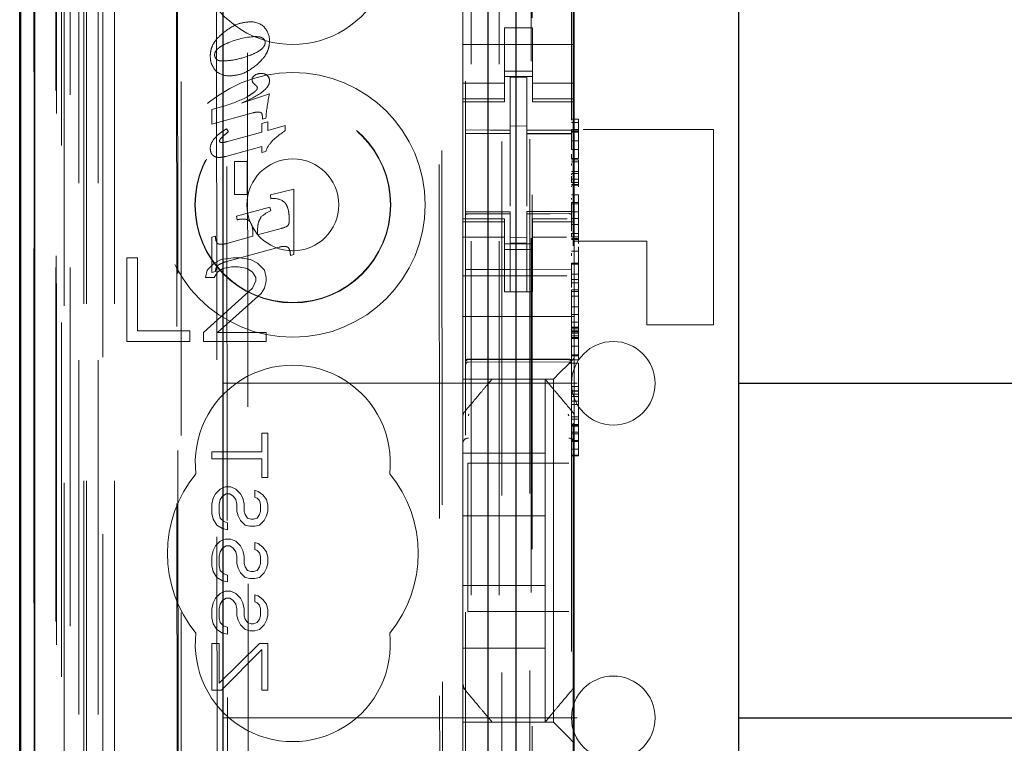
# Model space of a CAD drawing. Units: millimetres. Extents: x 11 to 205, y 5 to 292.
# Drawn here: x 70 to 73, y 147 to 150 of the extents above; entities that cross this region are included whole.
import ezdxf

# ---------------------------------------------------------------- set-up
doc = ezdxf.new("R2010")
doc.units = ezdxf.units.MM
doc.linetypes.add('HIDDEN', pattern=[1.905, 1.27, -0.635])

msp = doc.modelspace()

# ---------------------------------------------------------------- linework, layer by layer
at = {"color": 7, "linetype": 'HIDDEN', "lineweight": 18}
for p, q in [((69.8206, 131.5473), (69.8206, 236.5473)), ((71.2006, 236.5473), (71.2006, 131.5473)), ((71.3006, 236.5473), (71.3006, 131.5473)), ((71.4106, 212.1473), (71.4106, 131.5473)), ((69.9206, 131.5473), (69.9206, 192.1766)), ((71.3106, 166.4198), (71.3106, 131.5473)), ((69.6326, 161.2601), (69.6326, 131.5398)), ((69.879, 161.2014), (69.879, 136.2473)), ((70.1606, 160.9198), (70.1606, 136.2473)), ((71.1806, 159.0162), (71.1806, 136.0157)), ((71.5606, 136.0154), (71.5606, 159.0165)), ((69.7406, 131.5398), (69.7406, 158.5569)), ((69.8106, 131.5473), (69.8106, 158.5569)), ((69.6323, 136.0398), (69.6323, 158.5198)), ((69.7123, 136.0398), (69.7123, 158.5198)), ((69.7923, 131.98), (69.7923, 158.5181)), ((69.8623, 131.98), (69.8623, 158.5181)), ((69.7121, 136.0648), (69.7121, 158.4948)), ((69.7106, 136.1228), (69.7106, 158.4367)), ((69.7617, 136.1228), (69.7617, 158.4367)), ((69.7618, 136.1067), (69.7618, 158.4529)), ((71.4156, 158.4523), (71.4156, 137.1623)), ((69.7114, 136.1648), (69.7114, 158.3948)), ((69.6312, 136.1898), (69.6312, 158.3698)), ((69.7112, 158.3698), (69.7112, 136.1898)), ((69.7306, 158.1501), (69.7306, 137.4644)), ((70.2794, 157.3812), (70.2977, 138.2213)), ((71.0887, 156.862), (71.1059, 138.742)), ((70.3172, 156.8049), (70.3343, 138.7975)), ((70.4089, 138.7978), (70.3917, 156.8047)), ((71.0784, 156.812), (71.0955, 138.792)), ((71.4192, 140.193), (71.4192, 155.4216)), ((71.567, 150.1699), (71.567, 146.5086)), ((71.1706, 150.0618), (71.1706, 149.5528)), ((71.5706, 150.0618), (71.5706, 149.5528)), ((70.1432, 149.881), (70.1479, 144.9913)), ((70.1515, 144.9914), (70.1468, 149.8811)), ((71.4206, 149.6823), (71.3206, 149.6823)), ((71.3206, 149.5528), (71.3206, 149.6823)), ((71.4206, 149.5528), (71.4206, 149.6823)), ((71.5706, 149.6223), (71.1706, 149.6223)), ((71.1706, 149.5528), (71.1706, 149.4533)), ((71.3206, 149.4533), (71.3206, 149.5528)), ((71.3206, 149.5273), (71.4206, 149.5273)), ((71.4206, 149.5528), (71.4206, 149.4533)), ((71.5706, 149.4533), (71.5706, 149.5528)), ((71.4206, 149.5073), (71.3206, 149.5073)), ((71.4006, 149.5048), (71.3406, 149.5051)), ((71.3406, 149.3154), (71.3406, 149.5051)), ((71.4006, 149.3153), (71.4006, 149.5048)), ((71.1706, 149.4837), (71.3206, 149.4837)), ((71.1706, 149.428), (71.1706, 149.4533)), ((71.3206, 149.428), (71.3206, 149.4533)), ((71.4206, 149.4837), (71.5706, 149.4837)), ((71.4206, 149.428), (71.4206, 149.4533)), ((71.5706, 149.428), (71.5706, 149.4533)), ((70.3771, 149.4123), (70.4772, 149.4456)), ((71.3206, 149.428), (71.1706, 149.428)), ((71.1706, 149.428), (71.1706, 149.4173)), ((71.1706, 148.9973), (71.1706, 149.4173)), ((71.1706, 149.4173), (71.3206, 149.4173)), ((71.3206, 149.4173), (71.3206, 149.428)), ((71.4206, 149.428), (71.5706, 149.428)), ((71.4206, 149.428), (71.4206, 149.4173)), ((71.4206, 149.4173), (71.5706, 149.4173)), ((71.5706, 149.4173), (71.5706, 149.428)), ((71.5706, 148.9973), (71.5706, 149.4173)), ((70.2706, 149.389), (70.3184, 149.4029)), ((70.2706, 149.3372), (70.2706, 149.389)), ((70.417, 149.3772), (70.2706, 149.3372)), ((70.4499, 149.3395), (70.4709, 149.3454)), ((70.4513, 149.3543), (70.4513, 149.3656)), ((70.4641, 149.3577), (70.4513, 149.3543)), ((70.4709, 149.3454), (70.4709, 149.3141)), ((71.5606, 149.3542), (71.5856, 149.3542)), ((71.5856, 149.3543), (71.5856, 149.3424)), ((70.3224, 149.3204), (70.3299, 149.3095)), ((70.4499, 149.3084), (70.4499, 149.3395)), ((70.4709, 149.3141), (70.5334, 149.3313)), ((70.5334, 149.3313), (70.5334, 149.3134)), ((71.4006, 149.3298), (71.3406, 149.3301)), ((71.3406, 149.3154), (71.3406, 149.3026)), ((71.4006, 149.3153), (71.4006, 149.3023)), ((71.5606, 149.3424), (71.5856, 149.3424)), ((71.5606, 149.3175), (71.5856, 149.3175)), ((71.5606, 149.3133), (71.5856, 149.3133)), ((71.5606, 149.3109), (71.5856, 149.3109)), ((71.5856, 149.3426), (71.5856, 149.3154)), ((71.6031, 149.3173), (72.0706, 149.3173)), ((72.0706, 148.6173), (72.0706, 149.3173)), ((70.3264, 149.2745), (70.4499, 149.3084)), ((71.1806, 149.3031), (71.3406, 149.3033)), ((71.1806, 149.3026), (71.3406, 149.3026)), ((71.3406, 149.2148), (71.3406, 149.3026)), ((71.5606, 149.3026), (71.4006, 149.3034)), ((71.4006, 149.2145), (71.4006, 149.3027)), ((71.4006, 149.3023), (71.5606, 149.3014)), ((71.5606, 149.3085), (71.5856, 149.3085)), ((71.5606, 149.2765), (71.5856, 149.2765)), ((70.4499, 149.2564), (70.3201, 149.2211)), ((70.4499, 149.2348), (70.4499, 149.2564)), ((71.5606, 149.2455), (71.5856, 149.2459)), ((71.5856, 149.2459), (71.5856, 149.2555)), ((71.5856, 149.2459), (71.5856, 149.2139)), ((70.4636, 149.2384), (70.4499, 149.2348)), ((71.3406, 149.0424), (71.3406, 149.2148)), ((71.4006, 149.2148), (71.4006, 149.0424)), ((71.5606, 149.2134), (71.5856, 149.2139)), ((71.5606, 149.209), (71.5856, 149.209)), ((71.5856, 149.209), (71.5856, 149.2016)), ((71.5856, 149.209), (71.5856, 149.209)), ((70.3518, 149.2028), (70.3973, 149.2028)), ((70.3518, 149.0839), (70.3518, 149.2028)), ((70.3973, 149.2028), (70.3973, 149.0839)), ((71.5606, 149.2018), (71.5856, 149.2018)), ((71.5606, 149.2016), (71.5856, 149.2016)), ((71.5606, 149.1889), (71.5606, 149.1959)), ((71.5856, 149.2016), (71.5856, 149.1845)), ((71.5856, 149.1845), (71.5856, 149.1669)), ((71.5606, 149.1669), (71.5856, 149.1669)), ((71.5606, 149.1598), (71.5856, 149.1598)), ((71.5606, 149.1352), (71.5606, 149.1503)), ((71.5856, 149.1394), (71.5606, 149.1394)), ((71.5606, 149.1272), (71.5606, 149.1393)), ((71.5606, 149.1393), (71.5856, 149.1393)), ((71.5856, 149.1669), (71.5856, 149.1598)), ((71.5856, 149.1669), (71.5856, 149.1201)), ((71.5856, 149.1352), (71.5856, 149.1505)), ((70.4801, 149.0829), (70.5645, 149.1031)), ((70.5645, 149.1031), (70.5645, 148.8696)), ((71.5606, 149.1271), (71.5856, 149.1271)), ((71.5606, 149.1201), (71.5856, 149.1201)), ((71.5606, 149.1173), (71.5856, 149.1173)), ((71.5606, 149.114), (71.5606, 149.1113)), ((71.5856, 149.1201), (71.5856, 149.1173)), ((71.5856, 149.1173), (71.5856, 149.114)), ((71.5856, 149.114), (71.5856, 149.1113)), ((70.3973, 149.0839), (70.3518, 149.0839)), ((70.482, 149.0692), (70.4801, 149.0829)), ((71.5606, 149.0828), (71.5856, 149.0828)), ((71.5606, 149.0666), (71.5606, 149.0714)), ((71.5856, 149.0828), (71.5856, 149.0755)), ((71.5856, 149.0754), (71.5856, 149.0555)), ((71.5856, 149.0666), (71.5856, 149.0714)), ((70.3583, 149.0071), (70.4783, 149.0389)), ((70.4783, 149.0389), (70.4812, 149.0256)), ((71.5606, 149.0555), (71.5856, 149.0555)), ((71.5606, 149.0505), (71.5856, 149.0505)), ((70.3613, 148.9939), (70.3583, 149.0071)), ((71.1706, 148.9973), (71.1706, 148.9866)), ((71.3206, 148.9973), (71.1706, 148.9973)), ((71.3406, 149.0226), (71.1806, 149.0226)), ((71.3406, 149.0151), (71.1806, 149.0159)), ((71.3206, 148.9866), (71.3206, 148.9973)), ((71.3406, 149.0226), (71.3406, 149.0151)), ((71.3406, 148.7351), (71.3406, 149.0151)), ((71.3406, 149.0151), (71.3406, 149.0151)), ((71.5606, 149.0237), (71.4006, 149.0229)), ((71.4006, 149.0229), (71.4006, 149.0153)), ((71.5606, 149.0162), (71.4006, 149.0154)), ((71.4006, 148.7354), (71.4006, 149.0153)), ((71.4206, 148.9973), (71.4206, 148.9866)), ((71.5455, 148.9973), (71.4206, 148.9973)), ((71.5606, 149.0221), (71.5856, 149.0223)), ((71.5606, 148.9988), (71.5856, 148.9988)), ((71.5706, 148.9866), (71.5706, 148.9973)), ((71.5856, 148.9988), (71.5856, 148.9262)), ((70.4343, 148.9392), (70.5186, 148.9623)), ((71.3206, 148.9866), (71.1706, 148.9866)), ((71.1706, 148.9613), (71.1706, 148.9866)), ((71.1706, 148.9613), (71.1706, 148.8618)), ((71.3206, 148.9613), (71.3206, 148.9866)), ((71.3206, 148.8618), (71.3206, 148.9613)), ((71.4206, 148.9866), (71.5706, 148.9866)), ((71.4206, 148.9613), (71.4206, 148.9866)), ((71.4206, 148.9613), (71.4206, 148.8618)), ((71.5606, 148.9769), (71.5856, 148.9769)), ((71.5706, 148.9613), (71.5706, 148.9866)), ((71.5706, 148.8618), (71.5706, 148.9613)), ((70.2706, 148.9318), (70.283, 148.9354)), ((70.2706, 148.8043), (70.2706, 148.9318)), ((70.3236, 148.9089), (70.4177, 148.9348)), ((70.4177, 148.9348), (70.4177, 148.9436)), ((70.4343, 148.9535), (70.4343, 148.9392)), ((71.3206, 148.9308), (71.1706, 148.9308)), ((71.4006, 148.9297), (71.3406, 148.9293)), ((71.4206, 148.9308), (71.5433, 148.9308)), ((71.5606, 148.9454), (71.5606, 148.9449)), ((71.5606, 148.9419), (71.5606, 148.9451)), ((71.5606, 148.9449), (71.5856, 148.9449)), ((71.5606, 148.9331), (71.5606, 148.942)), ((71.5606, 148.9331), (71.5856, 148.9331)), ((71.5606, 148.9262), (71.5856, 148.9262)), ((71.5606, 148.9234), (71.5856, 148.9234)), ((71.5856, 148.9262), (71.5856, 148.9234)), ((71.5856, 148.9234), (71.5856, 148.9092)), ((70.5115, 148.8954), (70.3236, 148.8441)), ((71.4206, 148.9073), (71.3206, 148.9073)), ((71.3206, 148.8873), (71.4206, 148.8873)), ((71.4006, 148.9104), (71.3406, 148.9101)), ((71.8306, 148.9173), (71.5706, 148.9173)), ((71.5856, 148.8968), (71.5856, 148.8808)), ((71.8306, 148.6173), (71.8306, 148.9173)), ((69.9656, 148.8573), (69.9656, 148.5573)), ((70.0031, 148.8573), (69.9656, 148.8573)), ((70.0031, 148.5956), (70.0031, 148.8573)), ((70.3031, 148.8509), (70.2781, 148.8381)), ((70.3469, 148.8573), (70.3031, 148.8509)), ((70.3719, 148.8573), (70.3469, 148.8573)), ((70.4094, 148.8509), (70.3719, 148.8573)), ((70.4344, 148.8381), (70.4094, 148.8509)), ((70.5645, 148.8696), (70.5521, 148.8662)), ((71.1706, 148.8618), (71.1706, 148.7604)), ((71.3206, 148.7604), (71.3206, 148.8618)), ((71.4206, 148.7604), (71.4206, 148.8618)), ((71.5606, 148.8808), (71.5856, 148.8808)), ((71.5606, 148.865), (71.5606, 148.8741)), ((71.5706, 148.8618), (71.5706, 148.7604)), ((71.5856, 148.8802), (71.5856, 148.8383)), ((71.5856, 148.865), (71.5856, 148.8741)), ((70.2781, 148.8381), (70.2531, 148.8126)), ((70.2906, 148.8062), (70.3094, 148.819)), ((70.3094, 148.819), (70.3406, 148.8254)), ((70.3406, 148.8254), (70.3656, 148.8254)), ((70.3656, 148.8254), (70.3969, 148.819)), ((70.3969, 148.819), (70.4156, 148.8062)), ((70.4594, 148.8126), (70.4344, 148.8381)), ((71.3406, 148.8151), (71.1806, 148.8159)), ((71.5606, 148.8162), (71.3406, 148.8151)), ((71.5606, 148.8383), (71.5856, 148.8383)), ((71.5606, 148.8347), (71.5606, 148.8383)), ((71.5606, 148.8347), (71.5856, 148.8347)), ((71.5856, 148.8347), (71.5856, 148.8383)), ((70.2531, 148.8126), (70.2469, 148.7871)), ((70.2469, 148.7871), (70.2781, 148.7871)), ((70.283, 148.8077), (70.2706, 148.8043)), ((70.2781, 148.7871), (70.2906, 148.8062)), ((70.4156, 148.8062), (70.4281, 148.7871)), ((70.4281, 148.7871), (70.4281, 148.7743)), ((70.4656, 148.7871), (70.4594, 148.8126)), ((70.4656, 148.7743), (70.4656, 148.7871)), ((71.5441, 148.7923), (71.1706, 148.7923)), ((71.5606, 148.7981), (71.5856, 148.7981)), ((71.5606, 148.7797), (71.5856, 148.7797)), ((70.4156, 148.7488), (70.2406, 148.5892)), ((70.4281, 148.7743), (70.4156, 148.7488)), ((70.4469, 148.7296), (70.4594, 148.7488)), ((70.4594, 148.7488), (70.4656, 148.7743)), ((71.1706, 148.7604), (71.1706, 148.7039)), ((71.3206, 148.7604), (71.3206, 148.7348)), ((71.4206, 148.7348), (71.4206, 148.7604)), ((71.5606, 148.7678), (71.5856, 148.7682)), ((71.5706, 148.7039), (71.5706, 148.7604)), ((71.5856, 148.7682), (71.5856, 148.7424)), ((70.2906, 148.5892), (70.4469, 148.7296)), ((71.3206, 148.7348), (71.4206, 148.7348)), ((71.4006, 148.7354), (71.3406, 148.7351)), ((71.5606, 148.7424), (71.5856, 148.7424)), ((71.5606, 148.7424), (71.5606, 148.7363)), ((71.5606, 148.7363), (71.5856, 148.7363)), ((71.5606, 148.736), (71.5606, 148.7202)), ((71.5606, 148.7202), (71.5856, 148.7202)), ((71.5856, 148.7424), (71.5856, 148.7363)), ((71.5856, 148.736), (71.5856, 148.7202)), ((71.1706, 148.7039), (71.1706, 148.6473)), ((71.5606, 148.6817), (71.5856, 148.6817)), ((71.5706, 148.7039), (71.5706, 148.6473)), ((71.5856, 148.6817), (71.5856, 148.6085)), ((71.5706, 148.6473), (71.1706, 148.6473)), ((71.1706, 148.5304), (71.1706, 148.6473)), ((71.5606, 148.654), (71.5856, 148.654)), ((71.5706, 148.5304), (71.5706, 148.6473)), ((71.5606, 148.6151), (71.5606, 148.6265)), ((71.5606, 148.6265), (71.5856, 148.6265)), ((71.5606, 148.6085), (71.5856, 148.6085)), ((71.5606, 148.6056), (71.5856, 148.6056)), ((71.5856, 148.6085), (71.5856, 148.6056)), ((71.5856, 148.6056), (71.5856, 148.5982)), ((71.8306, 148.6173), (72.0706, 148.6173)), ((70.1906, 148.5956), (70.0031, 148.5956)), ((70.1906, 148.5573), (70.1906, 148.5956)), ((70.2406, 148.5892), (70.2406, 148.5573)), ((70.4656, 148.5892), (70.2906, 148.5892)), ((70.4656, 148.5573), (70.4656, 148.5892)), ((71.5606, 148.5982), (71.5856, 148.5982)), ((71.5606, 148.5933), (71.5856, 148.5933)), ((71.5606, 148.5914), (71.5856, 148.5914)), ((71.5606, 148.5865), (71.5856, 148.5865)), ((71.5606, 148.5774), (71.5856, 148.5774)), ((71.5606, 148.5721), (71.5856, 148.5721)), ((71.5606, 148.5715), (71.5856, 148.5715)), ((71.5606, 148.5682), (71.5856, 148.5682)), ((71.5606, 148.5674), (71.5856, 148.5674)), ((71.5856, 148.5982), (71.5856, 148.5865)), ((71.5856, 148.5865), (71.5856, 148.5715)), ((71.5856, 148.5715), (71.5856, 148.5407)), ((69.9656, 148.5573), (70.1906, 148.5573)), ((70.2406, 148.5573), (70.4656, 148.5573)), ((71.5606, 148.5407), (71.5856, 148.5407)), ((71.5856, 148.5403), (71.5856, 148.5407)), ((71.5856, 148.5403), (71.5856, 148.509)), ((71.1706, 148.5304), (71.1706, 148.4739)), ((71.5472, 148.4739), (71.5706, 148.4973)), ((71.5606, 148.509), (71.5856, 148.509)), ((71.5606, 148.506), (71.5856, 148.506)), ((71.5706, 148.4973), (71.5706, 148.5304)), ((71.5706, 148.4973), (71.5706, 148.2864)), ((71.5856, 148.509), (71.5856, 148.506)), ((71.5856, 148.506), (71.5856, 148.4946)), ((71.1706, 148.4739), (71.1706, 148.4457)), ((71.1906, 148.4923), (71.3406, 148.4931)), ((71.1906, 148.4833), (71.3406, 148.4841)), ((71.3406, 148.4931), (71.5507, 148.492)), ((71.3406, 148.4841), (71.5507, 148.483)), ((71.5472, 148.4739), (71.519, 148.4457)), ((71.5606, 148.4946), (71.5606, 148.4918)), ((71.5606, 148.4915), (71.5856, 148.4915)), ((71.5606, 148.4794), (71.5856, 148.4794)), ((71.5856, 148.4946), (71.5856, 148.4918)), ((71.5856, 148.4794), (71.5856, 148.3963)), ((71.1706, 148.4457), (71.1706, 148.4223)), ((71.4956, 148.4223), (71.519, 148.4457)), ((70.3106, 148.4073), (72.1606, 148.4073)), ((71.4956, 148.4223), (71.1706, 148.4223)), ((71.1706, 148.2864), (71.1706, 148.4223)), ((71.2756, 148.4223), (71.2756, 148.4223)), ((71.4656, 148.4223), (71.4656, 148.4223)), ((71.4656, 148.4223), (71.4656, 148.1573)), ((71.4956, 147.1923), (71.4956, 148.4223)), ((71.5606, 148.3963), (71.5856, 148.3963)), ((71.5856, 148.3963), (71.5856, 148.2017)), ((71.5606, 148.3803), (71.5856, 148.3803)), ((71.5606, 148.3794), (71.5856, 148.3794)), ((71.5856, 148.3689), (71.5606, 148.3689)), ((71.5606, 148.3596), (71.5856, 148.3596)), ((71.5606, 148.3428), (71.5856, 148.3428)), ((71.5606, 148.3317), (71.5856, 148.3317)), ((71.1706, 148.2864), (71.1706, 148.1917)), ((71.1776, 148.3056), (71.1776, 148.3056)), ((71.5606, 148.2867), (71.5856, 148.2867)), ((71.5706, 148.1917), (71.5706, 148.2864)), ((71.5606, 148.279), (71.5856, 148.279)), ((71.5606, 148.2597), (71.5856, 148.2597)), ((71.5606, 148.2565), (71.5856, 148.2565)), ((71.5606, 148.256), (71.5856, 148.256)), ((71.5606, 148.2535), (71.5856, 148.2535)), ((70.4493, 148.1614), (70.4493, 148.2281)), ((70.4493, 148.2281), (70.4706, 148.2281)), ((70.4706, 148.2281), (70.4706, 148.0698)), ((71.5606, 148.2318), (71.5856, 148.2318)), ((71.5856, 148.2255), (71.5606, 148.2255)), ((71.1706, 147.4229), (71.1706, 148.1917)), ((71.5606, 148.2017), (71.5856, 148.2017)), ((71.5606, 148.1988), (71.5856, 148.1988)), ((71.5706, 148.1917), (71.5706, 147.4229)), ((71.5856, 148.2017), (71.5856, 148.1988)), ((71.5856, 148.1988), (71.5856, 148.2003)), ((71.5856, 148.1975), (71.5856, 148.1804)), ((71.5856, 148.1804), (71.5856, 148.1711)), ((71.5856, 148.1804), (71.5856, 148.1804)), ((70.2706, 148.1364), (70.2706, 148.1614)), ((70.2706, 148.1614), (70.4493, 148.1614)), ((71.1706, 148.1573), (71.4656, 148.1573)), ((71.4656, 147.9323), (71.4656, 148.1573)), ((71.5606, 148.1711), (71.5856, 148.1711)), ((71.5606, 148.1501), (71.5856, 148.1501)), ((71.5606, 148.1473), (71.5856, 148.1473)), ((71.5856, 148.1501), (71.5856, 148.1473)), ((70.4493, 148.1364), (70.2706, 148.1364)), ((70.4493, 148.0698), (70.4493, 148.1364)), ((71.1881, 148.1214), (71.1881, 147.5894)), ((71.1881, 148.1214), (71.5507, 148.1214)), ((70.4706, 148.0698), (70.4493, 148.0698)), ((70.2749, 147.9948), (70.2834, 148.0114)), ((70.2834, 148.0114), (70.3004, 148.0281)), ((70.3004, 148.0281), (70.3174, 148.0364)), ((70.3089, 148.0031), (70.3004, 147.9906)), ((70.3217, 148.0114), (70.3089, 148.0031)), ((70.3174, 148.0364), (70.3387, 148.0364)), ((70.3344, 148.0114), (70.3217, 148.0114)), ((70.3472, 148.0031), (70.3344, 148.0114)), ((70.3387, 148.0364), (70.3557, 148.0281)), ((70.3557, 147.9906), (70.3472, 148.0031)), ((70.3557, 148.0281), (70.3727, 148.0114)), ((70.3727, 148.0114), (70.3813, 147.9948)), ((70.4238, 147.9989), (70.4238, 148.0239)), ((70.4238, 148.0239), (70.4366, 148.0198)), ((70.4366, 148.0198), (70.4536, 148.0073)), ((70.4536, 148.0073), (70.4664, 147.9906)), ((70.2706, 147.9739), (70.2749, 147.9948)), ((70.2706, 147.9406), (70.2706, 147.9739)), ((70.3004, 147.9906), (70.2961, 147.9739)), ((70.2961, 147.9739), (70.2961, 147.9406)), ((70.36, 147.9739), (70.3557, 147.9906)), ((70.36, 147.9489), (70.36, 147.9739)), ((70.3813, 147.9948), (70.3855, 147.9739)), ((70.3855, 147.9739), (70.3855, 147.9489)), ((70.4323, 147.9948), (70.4238, 147.9989)), ((70.4408, 147.9864), (70.4323, 147.9948)), ((70.4451, 147.9739), (70.4408, 147.9864)), ((70.4451, 147.9489), (70.4451, 147.9739)), ((70.4664, 147.9906), (70.4706, 147.9698)), ((70.4706, 147.9698), (70.4706, 147.9489)), ((70.2749, 147.9198), (70.2706, 147.9406)), ((70.2961, 147.9406), (70.3004, 147.9239)), ((70.3642, 147.9323), (70.36, 147.9489)), ((70.3727, 147.9156), (70.3642, 147.9323)), ((70.3855, 147.9489), (70.3898, 147.9364)), ((70.3898, 147.9364), (70.3983, 147.9239)), ((70.4323, 147.9239), (70.4408, 147.9364)), ((70.4408, 147.9364), (70.4451, 147.9489)), ((70.4664, 147.9323), (70.4578, 147.9156)), ((70.4706, 147.9489), (70.4664, 147.9323)), ((71.1706, 147.9323), (71.4656, 147.9323)), ((71.4656, 147.9323), (71.4656, 147.6823)), ((70.2876, 147.8989), (70.2749, 147.9198)), ((70.3089, 147.8864), (70.2876, 147.8989)), ((70.3004, 147.9239), (70.3132, 147.9114)), ((70.3132, 147.9114), (70.3259, 147.9073)), ((70.3259, 147.9073), (70.3259, 147.8823)), ((70.3898, 147.8989), (70.3727, 147.9156)), ((70.4068, 147.8948), (70.3898, 147.8989)), ((70.3983, 147.9239), (70.411, 147.9198)), ((70.411, 147.9198), (70.4195, 147.9198)), ((70.4195, 147.9198), (70.4323, 147.9239)), ((70.4408, 147.8989), (70.4238, 147.8948)), ((70.4578, 147.9156), (70.4408, 147.8989)), ((70.3259, 147.8823), (70.3089, 147.8864)), ((70.4238, 147.8948), (70.4068, 147.8948)), ((70.2834, 147.8239), (70.3004, 147.8406)), ((70.3004, 147.8406), (70.3174, 147.8489)), ((70.3174, 147.8489), (70.3387, 147.8489)), ((70.3387, 147.8489), (70.3557, 147.8406)), ((70.3557, 147.8406), (70.3727, 147.8239)), ((70.4238, 147.8364), (70.4366, 147.8323)), ((70.4238, 147.8114), (70.4238, 147.8364)), ((70.4366, 147.8323), (70.4536, 147.8198)), ((70.2706, 147.7864), (70.2749, 147.8073)), ((70.2749, 147.8073), (70.2834, 147.8239)), ((70.3004, 147.8031), (70.2961, 147.7864)), ((70.3089, 147.8156), (70.3004, 147.8031)), ((70.3217, 147.8239), (70.3089, 147.8156)), ((70.3344, 147.8239), (70.3217, 147.8239)), ((70.3472, 147.8156), (70.3344, 147.8239)), ((70.3557, 147.8031), (70.3472, 147.8156)), ((70.36, 147.7864), (70.3557, 147.8031)), ((70.3727, 147.8239), (70.3813, 147.8073)), ((70.3813, 147.8073), (70.3855, 147.7864)), ((70.4323, 147.8073), (70.4238, 147.8114)), ((70.4408, 147.7989), (70.4323, 147.8073)), ((70.4451, 147.7864), (70.4408, 147.7989)), ((70.4536, 147.8198), (70.4664, 147.8031)), ((70.4664, 147.8031), (70.4706, 147.7823)), ((70.2706, 147.7531), (70.2706, 147.7864)), ((70.2961, 147.7864), (70.2961, 147.7531)), ((70.36, 147.7614), (70.36, 147.7864)), ((70.3642, 147.7448), (70.36, 147.7614)), ((70.3855, 147.7864), (70.3855, 147.7614)), ((70.3855, 147.7614), (70.3898, 147.7489)), ((70.4408, 147.7489), (70.4451, 147.7614)), ((70.4451, 147.7614), (70.4451, 147.7864)), ((70.4706, 147.7614), (70.4664, 147.7448)), ((70.4706, 147.7823), (70.4706, 147.7614)), ((70.2749, 147.7323), (70.2706, 147.7531)), ((70.2876, 147.7114), (70.2749, 147.7323)), ((70.2961, 147.7531), (70.3004, 147.7364)), ((70.3004, 147.7364), (70.3132, 147.7239)), ((70.3132, 147.7239), (70.3259, 147.7198)), ((70.3259, 147.7198), (70.3259, 147.6948)), ((70.3727, 147.7281), (70.3642, 147.7448)), ((70.3898, 147.7114), (70.3727, 147.7281)), ((70.3898, 147.7489), (70.3983, 147.7364)), ((70.3983, 147.7364), (70.411, 147.7323)), ((70.411, 147.7323), (70.4195, 147.7323)), ((70.4195, 147.7323), (70.4323, 147.7364)), ((70.4323, 147.7364), (70.4408, 147.7489)), ((70.4578, 147.7281), (70.4408, 147.7114)), ((70.4664, 147.7448), (70.4578, 147.7281)), ((70.3089, 147.6989), (70.2876, 147.7114)), ((70.3259, 147.6948), (70.3089, 147.6989)), ((70.4068, 147.7073), (70.3898, 147.7114)), ((70.4238, 147.7073), (70.4068, 147.7073)), ((70.4408, 147.7114), (70.4238, 147.7073)), ((70.2834, 147.6364), (70.3004, 147.6531)), ((70.3004, 147.6531), (70.3174, 147.6614)), ((70.3174, 147.6614), (70.3387, 147.6614)), ((70.3387, 147.6614), (70.3557, 147.6531)), ((70.3557, 147.6531), (70.3727, 147.6364)), ((70.4238, 147.6239), (70.4238, 147.6489)), ((70.4238, 147.6489), (70.4366, 147.6448)), ((71.1706, 147.6823), (71.4656, 147.6823)), ((71.4656, 147.6823), (71.4656, 147.4573)), ((70.2706, 147.5989), (70.2749, 147.6198)), ((70.2749, 147.6198), (70.2834, 147.6364)), ((70.3004, 147.6156), (70.2961, 147.5989)), ((70.3089, 147.6281), (70.3004, 147.6156)), ((70.3217, 147.6364), (70.3089, 147.6281)), ((70.3344, 147.6364), (70.3217, 147.6364)), ((70.3472, 147.6281), (70.3344, 147.6364)), ((70.3557, 147.6156), (70.3472, 147.6281)), ((70.36, 147.5989), (70.3557, 147.6156)), ((70.3727, 147.6364), (70.3813, 147.6198)), ((70.3813, 147.6198), (70.3855, 147.5989)), ((70.4323, 147.6198), (70.4238, 147.6239)), ((70.4408, 147.6114), (70.4323, 147.6198)), ((70.4366, 147.6448), (70.4536, 147.6323)), ((70.4536, 147.6323), (70.4664, 147.6156)), ((70.4664, 147.6156), (70.4706, 147.5948)), ((70.2706, 147.5656), (70.2706, 147.5989)), ((70.2961, 147.5989), (70.2961, 147.5656)), ((70.36, 147.5739), (70.36, 147.5989)), ((70.3855, 147.5989), (70.3855, 147.5739)), ((70.4451, 147.5989), (70.4408, 147.6114)), ((70.4451, 147.5739), (70.4451, 147.5989)), ((70.4706, 147.5948), (70.4706, 147.5739)), ((71.5507, 147.5894), (71.1881, 147.5894)), ((70.2749, 147.5448), (70.2706, 147.5656)), ((70.2876, 147.5239), (70.2749, 147.5448)), ((70.2961, 147.5656), (70.3004, 147.5489)), ((70.3004, 147.5489), (70.3132, 147.5364)), ((70.3642, 147.5573), (70.36, 147.5739)), ((70.3727, 147.5406), (70.3642, 147.5573)), ((70.3855, 147.5739), (70.3898, 147.5614)), ((70.3898, 147.5614), (70.3983, 147.5489)), ((70.3983, 147.5489), (70.411, 147.5448)), ((70.411, 147.5448), (70.4195, 147.5448)), ((70.4195, 147.5448), (70.4323, 147.5489)), ((70.4323, 147.5489), (70.4408, 147.5614)), ((70.4408, 147.5614), (70.4451, 147.5739)), ((70.4664, 147.5573), (70.4578, 147.5406)), ((70.4706, 147.5739), (70.4664, 147.5573)), ((70.3089, 147.5114), (70.2876, 147.5239)), ((70.3259, 147.5073), (70.3089, 147.5114)), ((70.3132, 147.5364), (70.3259, 147.5323)), ((70.3259, 147.5323), (70.3259, 147.5073)), ((70.3898, 147.5239), (70.3727, 147.5406)), ((70.4068, 147.5198), (70.3898, 147.5239)), ((70.4238, 147.5198), (70.4068, 147.5198)), ((70.4408, 147.5239), (70.4238, 147.5198)), ((70.4578, 147.5406), (70.4408, 147.5239)), ((70.2706, 147.4739), (70.2961, 147.4739)), ((70.2706, 147.3073), (70.2706, 147.4739)), ((70.2961, 147.3323), (70.4408, 147.4739)), ((70.2961, 147.4739), (70.2961, 147.3323)), ((70.4408, 147.4739), (70.4706, 147.4739)), ((70.4706, 147.4739), (70.4706, 147.3073)), ((70.4493, 147.4531), (70.3047, 147.3073)), ((70.4493, 147.3073), (70.4493, 147.4531)), ((71.1706, 147.4573), (71.4656, 147.4573)), ((71.4656, 147.1923), (71.4656, 147.4573)), ((71.1706, 147.3282), (71.1706, 147.4229)), ((71.5706, 147.4229), (71.5706, 147.3282)), ((70.3047, 147.3073), (70.2706, 147.3073)), ((70.4706, 147.3073), (70.4493, 147.3073)), ((71.1706, 147.3282), (71.1706, 147.1923)), ((71.1776, 147.3089), (71.1776, 147.3089)), ((71.5706, 147.3282), (71.5706, 147.1173)), ((70.3106, 147.2073), (72.1606, 147.2073)), ((71.4956, 147.1923), (71.1706, 147.1923)), ((71.1706, 147.1689), (71.1706, 147.1923)), ((71.2756, 147.1923), (71.2756, 147.1923)), ((71.4656, 147.1923), (71.4656, 147.1923)), ((71.4956, 147.1923), (71.519, 147.1689)), ((71.1706, 147.1407), (71.1706, 147.1689)), ((71.5472, 147.1407), (71.519, 147.1689)), ((71.1706, 147.0841), (71.1706, 147.1407)), ((71.5472, 147.1407), (71.5706, 147.1173)), ((71.5706, 147.1173), (71.5706, 147.0841))]:
    msp.add_line(p, q, dxfattribs=at)
at = {"color": 7, "linetype": 'Continuous', "lineweight": 25}
for p, q in [((69.5835, 161.3453), (69.5835, 131.5398)), ((69.5851, 131.5398), (69.5851, 161.2453)), ((69.6351, 131.5398), (69.6351, 161.2453)), ((70.3106, 136.4962), (70.3106, 160.7698)), ((69.5806, 136.1898), (69.5806, 158.3698)), ((71.2606, 150.1048), (71.2606, 145.4848)), ((71.3606, 150.0048), (71.3606, 145.5848)), ((72.1606, 145.5848), (72.1606, 150.0048)), ((72.1606, 148.4073), (78.4123, 148.4073)), ((72.1606, 147.2073), (78.4123, 147.2073))]:
    msp.add_line(p, q, dxfattribs=at)
at = {"color": 7, "linetype": 'HIDDEN', "lineweight": 18, "flags": 128}
for points in [[(71.1806, 149.316), (71.2702, 149.3157), (71.3406, 149.3154)], [(71.4006, 149.3153), (71.4902, 149.315), (71.5606, 149.3148)], [(71.1906, 149.0148), (71.2746, 149.015), (71.3406, 149.0151)], [(71.4006, 149.0153), (71.4846, 149.0156), (71.5507, 149.0159)], [(71.1906, 148.4937), (71.2746, 148.4939), (71.3406, 148.4941)], [(71.3406, 148.4941), (71.4582, 148.4938), (71.5507, 148.4935)]]:
    msp.add_lwpolyline(points, dxfattribs=at)
at = {"color": 7, "linetype": 'HIDDEN', "lineweight": 18}
for radius in [0.475, 0.3515, 0.3502, 0.165]:
    msp.add_circle((70.5606, 149.0473), radius, dxfattribs=at)
for centre, radius, start, end in [((70.5606, 149.9723), 0.35, 173.5326, 6.4674), ((70.41, 149.6322), 0.0716, 47.0071, 92.0834), ((70.4102, 149.6378), 0.0665, 356.2502, 43.8494), ((70.4319, 149.4079), 0.2427, 90.3693, 114.3662), ((70.4436, 149.6298), 0.0178, 358.2098, 57.3398), ((70.3009, 149.5847), 0.0208, 178.3828, 227.9643), ((70.3315, 149.583), 0.0731, 228.0678, 272.1033), ((70.4306, 149.4966), 0.0159, 111.8977, 180.4976), ((70.4369, 149.4969), 0.0222, 180.9949, 207.5784), ((70.4507, 149.5117), 0.0422, 216.8332, 237.8392), ((70.4461, 149.4787), 0.0398, 88.1677, 122.9817), ((70.4483, 149.4845), 0.0341, 51.5903, 91.6841), ((70.4523, 149.4925), 0.0249, 358.4992, 47.175), ((70.4219, 149.4657), 0.0116, 0.4769, 58.2046), ((70.1817, 149.8541), 0.4714, 286.8494, 297.6573), ((71.0415, 149.3168), 0.5788, 167.1428, 175.9412), ((70.4364, 149.3668), 0.0149, 355.4228, 57.8857), ((70.8086, 148.9173), 0.4824, 124.7943, 131.8877), ((70.3105, 149.2495), 0.046, 139.408, 180.2155), ((70.3036, 149.2766), 0.00578, 175.0457, 260.3957), ((70.5573, 149.2063), 0.099, 135.2757, 161.0844), ((70.4931, 149.0126), 0.0576, 53.6519, 101.0402), ((70.5233, 148.9228), 0.1111, 112.2908, 134.6489), ((70.4985, 149.0488), 0.0887, 283.0953, 299.4772), ((70.3602, 148.7099), 0.139, 105.2584, 117.8127), ((71.7106, 148.4073), 0.15, 360, 180), ((70.5606, 148.1223), 0.35, 353.5326, 186.4674), ((71.1906, 148.4733), 0.01, 90.3, 180), ((71.5506, 148.473), 0.01, 0.0018, 89.7), ((71.7106, 148.4073), 0.15, 180, 360), ((71.1902, 148.1912), 0.0195, 88.6506, 178.5838), ((71.5511, 148.1912), 0.0195, 1.4162, 91.3494), ((70.5606, 147.7973), 0.45, 140.6085, 219.3915), ((70.5606, 147.7973), 0.45, 320.6085, 39.3915), ((70.5606, 147.4723), 0.35, 173.5326, 6.4674), ((71.7106, 147.2073), 0.15, 0, 180), ((71.7106, 147.2073), 0.15, 180, 0)]:
    msp.add_arc(centre, radius, start, end, dxfattribs=at)
for points, knots in [([(70.3125, 149.6656), (70.3296, 149.6779), (70.3584, 149.6985), (70.3932, 149.7024), (70.4074, 149.7039)], [0, 0, 0, 0, 0.595137, 1, 1, 1, 1]), ([(70.2643, 149.5819), (70.2651, 149.5903), (70.2666, 149.6075), (70.2818, 149.638), (70.3004, 149.6548), (70.3125, 149.6656)], [0, 0, 0, 0, 0.25251, 0.516598, 1, 1, 1, 1]), ([(70.3314, 149.6297), (70.3215, 149.6254), (70.3074, 149.6192), (70.2912, 149.6073), (70.2832, 149.5981), (70.2803, 149.59), (70.2801, 149.5863), (70.2801, 149.5853)], [0, 0, 0, 0, 0.452811, 0.647657, 0.844219, 0.954362, 1, 1, 1, 1]), ([(70.4076, 149.5838), (70.4179, 149.5881), (70.4326, 149.5943), (70.4495, 149.6063), (70.4579, 149.6155), (70.4611, 149.6239), (70.4614, 149.6279), (70.4614, 149.6292)], [0, 0, 0, 0, 0.451483, 0.643829, 0.837843, 0.947559, 1, 1, 1, 1]), ([(70.4532, 149.6448), (70.4509, 149.6461), (70.4466, 149.6485), (70.4387, 149.6502), (70.4334, 149.6504), (70.4303, 149.6505)], [0, 0, 0, 0, 0.328848, 0.61395, 1, 1, 1, 1]), ([(70.4772, 149.6334), (70.4765, 149.6251), (70.475, 149.6079), (70.4604, 149.5774), (70.4425, 149.5602), (70.431, 149.549)], [0, 0, 0, 0, 0.253205, 0.518468, 1, 1, 1, 1]), ([(70.2832, 149.5293), (70.2772, 149.5377), (70.2657, 149.5535), (70.2648, 149.5728), (70.2643, 149.5819)], [0, 0, 0, 0, 0.532158, 1, 1, 1, 1]), ([(70.287, 149.5693), (70.289, 149.5679), (70.2939, 149.5645), (70.3014, 149.5633), (70.3062, 149.5632), (70.3076, 149.5632)], [0, 0, 0, 0, 0.330878, 0.80634, 1, 1, 1, 1]), ([(70.3076, 149.5632), (70.3209, 149.5639), (70.3551, 149.5657), (70.3876, 149.5769), (70.4076, 149.5838)], [0, 0, 0, 0, 0.387065, 1, 1, 1, 1]), ([(70.431, 149.549), (70.414, 149.5364), (70.3849, 149.5148), (70.3491, 149.5112), (70.3341, 149.5097)], [0, 0, 0, 0, 0.582698, 1, 1, 1, 1]), ([(70.4772, 149.4919), (70.4768, 149.4882), (70.4759, 149.4805), (70.4692, 149.4695), (70.4591, 149.4585), (70.4301, 149.4358), (70.4009, 149.4229), (70.3771, 149.4123)], [0, 0, 0, 0, 0.081032, 0.173341, 0.283885, 0.416772, 1, 1, 1, 1]), ([(70.4002, 149.4372), (70.4064, 149.4408), (70.4152, 149.4461), (70.4256, 149.4541), (70.4305, 149.459), (70.4331, 149.4631), (70.4333, 149.465), (70.4334, 149.4658)], [0, 0, 0, 0, 0.4808105, 0.6818041, 0.875773, 0.9459869, 1, 1, 1, 1]), ([(70.444, 149.3789), (70.4422, 149.3794), (70.4381, 149.3805), (70.4289, 149.38), (70.4217, 149.3783), (70.417, 149.3772)], [0, 0, 0, 0, 0.197369, 0.468985, 1, 1, 1, 1]), ([(70.2749, 149.28), (70.2813, 149.287), (70.2954, 149.3025), (70.3129, 149.3141), (70.3224, 149.3204)], [0, 0, 0, 0, 0.455233, 1, 1, 1, 1]), ([(70.3299, 149.3095), (70.324, 149.3048), (70.3149, 149.2979), (70.3049, 149.2884), (70.3001, 149.2826), (70.2982, 149.2791), (70.2978, 149.2774), (70.2978, 149.2771)], [0, 0, 0, 0, 0.489095, 0.742021, 0.889393, 0.976246, 1, 1, 1, 1]), ([(71.5606, 149.3154), (71.5606, 149.3084), (71.5606, 149.294), (71.5606, 149.2686), (71.5606, 149.2546), (71.5606, 149.2455)], [0, 0, 0, 0, 0.257766, 0.52348, 1, 1, 1, 1]), ([(71.5856, 149.3154), (71.5856, 149.3084), (71.5856, 149.294), (71.5856, 149.2686), (71.5856, 149.2546), (71.5856, 149.2455)], [0, 0, 0, 0, 0.257766, 0.52348, 1, 1, 1, 1]), ([(70.3026, 149.2707), (70.3041, 149.2706), (70.3085, 149.2702), (70.3165, 149.272), (70.3228, 149.2736), (70.3264, 149.2745)], [0, 0, 0, 0, 0.185717, 0.546466, 1, 1, 1, 1]), ([(70.2791, 149.2211), (70.2767, 149.2227), (70.2718, 149.2259), (70.2657, 149.2356), (70.265, 149.2439), (70.2645, 149.2493)], [0, 0, 0, 0, 0.257853, 0.51884, 1, 1, 1, 1]), ([(70.3201, 149.2211), (70.3114, 149.2191), (70.3001, 149.2164), (70.2861, 149.2181), (70.2813, 149.2202), (70.2791, 149.2211)], [0, 0, 0, 0, 0.629779, 0.824729, 1, 1, 1, 1]), ([(71.5606, 149.2139), (71.5606, 149.2144), (71.5606, 149.2153), (71.5606, 149.225), (71.5606, 149.229)], [0, 0, 0, 0, 0.593195, 1, 1, 1, 1]), ([(71.5606, 149.1552), (71.5606, 149.1553), (71.5606, 149.1557), (71.5606, 149.1569), (71.5606, 149.1578)], [0, 0, 0, 0, 0.303841, 1, 1, 1, 1]), ([(71.5856, 149.1553), (71.5856, 149.1553), (71.5856, 149.155), (71.5856, 149.1561), (71.5856, 149.1572), (71.5856, 149.1578)], [0, 0, 0, 0, 0.02485, 0.452522, 1, 1, 1, 1]), ([(70.5479, 148.9914), (70.5477, 149.0001), (70.5472, 149.0177), (70.5423, 149.0392), (70.5345, 149.0531), (70.5292, 149.0575), (70.5273, 149.0591)], [0, 0, 0, 0, 0.359023, 0.720182, 0.898095, 1, 1, 1, 1]), ([(71.5606, 149.0554), (71.5606, 149.0505), (71.5606, 149.0401), (71.5606, 149.0251), (71.5606, 149.0009), (71.5606, 148.9873), (71.5606, 148.9769)], [0, 0, 0, 0, 0.132407, 0.28004, 0.453886, 1, 1, 1, 1]), ([(71.5606, 149.0311), (71.5606, 149.037), (71.5606, 149.0437), (71.5606, 149.0489), (71.5606, 149.0495)], [0, 0, 0, 0, 0.889928, 1, 1, 1, 1]), ([(71.5856, 149.0554), (71.5856, 149.0505), (71.5856, 149.0401), (71.5856, 149.0251), (71.5856, 149.0009), (71.5856, 148.9873), (71.5856, 148.9769)], [0, 0, 0, 0, 0.132407, 0.28004, 0.453886, 1, 1, 1, 1]), ([(71.5856, 149.0311), (71.5856, 149.037), (71.5856, 149.0439), (71.5856, 149.0492), (71.5856, 149.0499)], [0, 0, 0, 0, 0.863368, 1, 1, 1, 1]), ([(71.5856, 148.9953), (71.5856, 149.001), (71.5856, 149.0084), (71.5856, 149.0196), (71.5856, 149.0253), (71.5856, 149.0288), (71.5856, 149.03)], [0, 0, 0, 0, 0.601176, 0.783699, 0.921752, 1, 1, 1, 1]), ([(70.4067, 148.9875), (70.4049, 148.9892), (70.401, 148.9931), (70.3904, 148.9965), (70.3768, 148.9967), (70.3664, 148.9948), (70.3613, 148.9939)], [0, 0, 0, 0, 0.151849, 0.340009, 0.674803, 1, 1, 1, 1]), ([(70.4458, 149.0013), (70.4433, 148.997), (70.4361, 148.9851), (70.4345, 148.968), (70.4343, 148.9564), (70.4343, 148.9535)], [0, 0, 0, 0, 0.298881, 0.827057, 1, 1, 1, 1]), ([(70.5418, 148.9722), (70.5429, 148.9734), (70.5456, 148.9764), (70.5475, 148.9833), (70.5478, 148.9885), (70.5479, 148.9914)], [0, 0, 0, 0, 0.2362281, 0.5822351, 1, 1, 1, 1]), ([(71.1906, 149.0148), (71.1895, 149.0148), (71.1873, 149.0147), (71.1845, 149.0141), (71.1822, 149.0133), (71.1809, 149.0121), (71.1807, 149.0113), (71.1806, 149.0109)], [0, 0, 0, 0, 0.198219, 0.396294, 0.598458, 0.811499, 1, 1, 1, 1]), ([(71.5606, 149.012), (71.5605, 149.0125), (71.5603, 149.0135), (71.5583, 149.0147), (71.5555, 149.0155), (71.5528, 149.0158), (71.5512, 149.0159), (71.5507, 149.0159)], [0, 0, 0, 0, 0.237059, 0.474618, 0.698448, 0.906797, 1, 1, 1, 1]), ([(71.5606, 148.9524), (71.5606, 148.9589), (71.5606, 148.969), (71.5606, 148.9886), (71.5606, 148.9953)], [0, 0, 0, 0, 0.656227, 1, 1, 1, 1]), ([(71.5856, 148.9524), (71.5856, 148.9573), (71.5856, 148.9674), (71.5856, 148.9859), (71.5856, 148.9953)], [0, 0, 0, 0, 0.495801, 1, 1, 1, 1]), ([(70.4177, 148.9436), (70.4175, 148.9489), (70.4172, 148.9584), (70.4146, 148.9737), (70.4096, 148.9824), (70.4067, 148.9875)], [0, 0, 0, 0, 0.347128, 0.620267, 1, 1, 1, 1]), ([(70.283, 148.9354), (70.2833, 148.9306), (70.2837, 148.9231), (70.2863, 148.9144), (70.2894, 148.9099), (70.2921, 148.9077), (70.2939, 148.9071), (70.2946, 148.9069)], [0, 0, 0, 0, 0.442267, 0.688693, 0.822941, 0.935239, 1, 1, 1, 1]), ([(70.2946, 148.9069), (70.298, 148.9063), (70.3045, 148.9053), (70.3143, 148.9066), (70.3205, 148.9081), (70.3236, 148.9089)], [0, 0, 0, 0, 0.343986, 0.669141, 1, 1, 1, 1]), ([(70.5401, 148.8966), (70.5368, 148.8973), (70.5305, 148.8987), (70.5208, 148.8977), (70.5146, 148.8962), (70.5115, 148.8954)], [0, 0, 0, 0, 0.342235, 0.667309, 1, 1, 1, 1]), ([(70.5521, 148.8662), (70.5517, 148.8714), (70.5511, 148.8794), (70.5482, 148.8886), (70.5451, 148.8935), (70.5423, 148.8957), (70.5406, 148.8964), (70.5401, 148.8966)], [0, 0, 0, 0, 0.4517517, 0.6994781, 0.8388459, 0.9499976, 1, 1, 1, 1]), ([(70.2955, 148.8327), (70.2936, 148.8313), (70.29, 148.8287), (70.2855, 148.8217), (70.2835, 148.8144), (70.2831, 148.8092), (70.283, 148.8077)], [0, 0, 0, 0, 0.232252, 0.464426, 0.839817, 1, 1, 1, 1]), ([(71.5606, 148.8382), (71.5606, 148.8312), (71.5606, 148.8169), (71.5606, 148.7915), (71.5606, 148.7772), (71.5606, 148.7679)], [0, 0, 0, 0, 0.2532051, 0.5184679, 1, 1, 1, 1]), ([(71.5856, 148.8382), (71.5856, 148.8312), (71.5856, 148.8169), (71.5856, 148.7915), (71.5856, 148.7772), (71.5856, 148.7679)], [0, 0, 0, 0, 0.2532051, 0.5184679, 1, 1, 1, 1]), ([(71.5606, 148.7514), (71.5606, 148.7584), (71.5606, 148.7716), (71.5606, 148.7877), (71.5606, 148.7953)], [0, 0, 0, 0, 0.532158, 1, 1, 1, 1]), ([(71.5856, 148.7514), (71.5856, 148.7584), (71.5856, 148.7716), (71.5856, 148.7877), (71.5856, 148.7953)], [0, 0, 0, 0, 0.532158, 1, 1, 1, 1]), ([(71.5606, 148.7202), (71.5606, 148.7172), (71.5606, 148.7108), (71.5606, 148.7016), (71.5606, 148.6925), (71.5606, 148.6735), (71.5606, 148.6627), (71.5606, 148.654)], [0, 0, 0, 0, 0.081032, 0.173341, 0.283885, 0.416772, 1, 1, 1, 1]), ([(71.5856, 148.7202), (71.5856, 148.7172), (71.5856, 148.7108), (71.5856, 148.7016), (71.5856, 148.6925), (71.5856, 148.6735), (71.5856, 148.6627), (71.5856, 148.654)], [0, 0, 0, 0, 0.081032, 0.173341, 0.283885, 0.416772, 1, 1, 1, 1]), ([(71.5606, 148.6747), (71.5606, 148.6791), (71.5606, 148.6846), (71.5606, 148.6934), (71.5606, 148.6951)], [0, 0, 0, 0, 0.801235, 1, 1, 1, 1]), ([(71.5606, 148.4985), (71.5606, 148.4986), (71.5606, 148.5), (71.5606, 148.5022), (71.5606, 148.5042)], [0, 0, 0, 0, 0.120123, 1, 1, 1, 1]), ([(71.1906, 148.4937), (71.1895, 148.4936), (71.1874, 148.4935), (71.1846, 148.4928), (71.1824, 148.4918), (71.181, 148.4905), (71.1806, 148.4895), (71.1806, 148.4891), (71.1806, 148.489)], [0, 0, 0, 0, 0.189684, 0.379041, 0.577057, 0.79451, 0.985843, 1, 1, 1, 1]), ([(71.1806, 148.4822), (71.1806, 148.4823), (71.1806, 148.4836), (71.1811, 148.486), (71.183, 148.489), (71.1857, 148.4912), (71.1884, 148.4922), (71.1901, 148.4923), (71.1906, 148.4923)], [0, 0, 0, 0, 0.017134, 0.244287, 0.471569, 0.694597, 0.907973, 1, 1, 1, 1]), ([(71.5507, 148.4935), (71.5517, 148.4935), (71.5538, 148.4934), (71.5566, 148.4927), (71.5588, 148.4916), (71.5603, 148.4903), (71.5606, 148.4894), (71.5606, 148.4889), (71.5606, 148.4889)], [0, 0, 0, 0, 0.189838, 0.379352, 0.577477, 0.794924, 0.985823, 1, 1, 1, 1]), ([(71.5606, 148.4819), (71.5606, 148.482), (71.5606, 148.4833), (71.5601, 148.4857), (71.5583, 148.4887), (71.5555, 148.4909), (71.5528, 148.4919), (71.5512, 148.4919), (71.5507, 148.492)], [0, 0, 0, 0, 0.017155, 0.244238, 0.471451, 0.694431, 0.907818, 1, 1, 1, 1]), ([(71.2756, 148.4223), (71.2694, 148.4148), (71.256, 148.3989), (71.2231, 148.3598), (71.196, 148.3275), (71.1776, 148.3056)], [0, 0, 0, 0, 0.221742, 0.474453, 1, 1, 1, 1]), ([(71.5636, 148.3056), (71.5456, 148.327), (71.5187, 148.3591), (71.4857, 148.3983), (71.472, 148.4146), (71.4656, 148.4223)], [0, 0, 0, 0, 0.514855, 0.772089, 1, 1, 1, 1]), ([(71.1777, 148.3055), (71.1766, 148.3043), (71.1742, 148.3017), (71.172, 148.2969), (71.1709, 148.2917), (71.1712, 148.2883), (71.1714, 148.2865)], [0, 0, 0, 0, 0.2499, 0.499889, 0.749937, 1, 1, 1, 1]), ([(71.193, 148.2962), (71.1923, 148.2954), (71.1913, 148.2942), (71.1907, 148.2922), (71.1906, 148.2912), (71.1906, 148.2908)], [0, 0, 0, 0, 0.502122, 0.753082, 1, 1, 1, 1]), ([(71.5506, 148.2908), (71.5506, 148.2912), (71.5505, 148.2922), (71.5499, 148.2942), (71.5489, 148.2954), (71.5483, 148.2962)], [0, 0, 0, 0, 0.246906, 0.497877, 1, 1, 1, 1]), ([(71.5706, 148.2906), (71.5706, 148.2906), (71.5704, 148.2926), (71.5695, 148.2966), (71.5668, 148.3015), (71.5642, 148.3039), (71.563, 148.305)], [0, 0, 0, 0, 0.002506, 0.360355, 0.722198, 1, 1, 1, 1]), ([(71.5606, 148.1709), (71.5606, 148.1697), (71.5606, 148.1672), (71.5606, 148.1601), (71.5606, 148.154), (71.5606, 148.1501)], [0, 0, 0, 0, 0.251816, 0.513136, 1, 1, 1, 1]), ([(71.5856, 148.1709), (71.5856, 148.1698), (71.5856, 148.1676), (71.5856, 148.1618), (71.5856, 148.1557), (71.5856, 148.1514), (71.5856, 148.1501)], [0, 0, 0, 0, 0.232252, 0.464426, 0.839817, 1, 1, 1, 1]), ([(71.1776, 147.3089), (71.1759, 147.3114), (71.1718, 147.3172), (71.171, 147.3242), (71.1706, 147.3282)], [0, 0, 0, 0, 0.433516, 1, 1, 1, 1]), ([(71.172, 147.3267), (71.1724, 147.3234), (71.1731, 147.3169), (71.177, 147.3115), (71.179, 147.3088)], [0, 0, 0, 0, 0.499553, 1, 1, 1, 1]), ([(71.2756, 147.1923), (71.2694, 147.1997), (71.256, 147.2156), (71.2231, 147.2547), (71.196, 147.2871), (71.1776, 147.3089)], [0, 0, 0, 0, 0.221742, 0.474453, 1, 1, 1, 1]), ([(71.5636, 147.3089), (71.5456, 147.2875), (71.5187, 147.2555), (71.4857, 147.2162), (71.472, 147.1999), (71.4656, 147.1923)], [0, 0, 0, 0, 0.514855, 0.772089, 1, 1, 1, 1]), ([(71.5706, 147.3282), (71.5702, 147.3242), (71.5695, 147.3172), (71.5654, 147.3114), (71.5636, 147.3089)], [0, 0, 0, 0, 0.566485, 1, 1, 1, 1])]:
    msp.add_open_spline(points, degree=3, knots=knots, dxfattribs=at)

doc.saveas('drawing.dxf')
